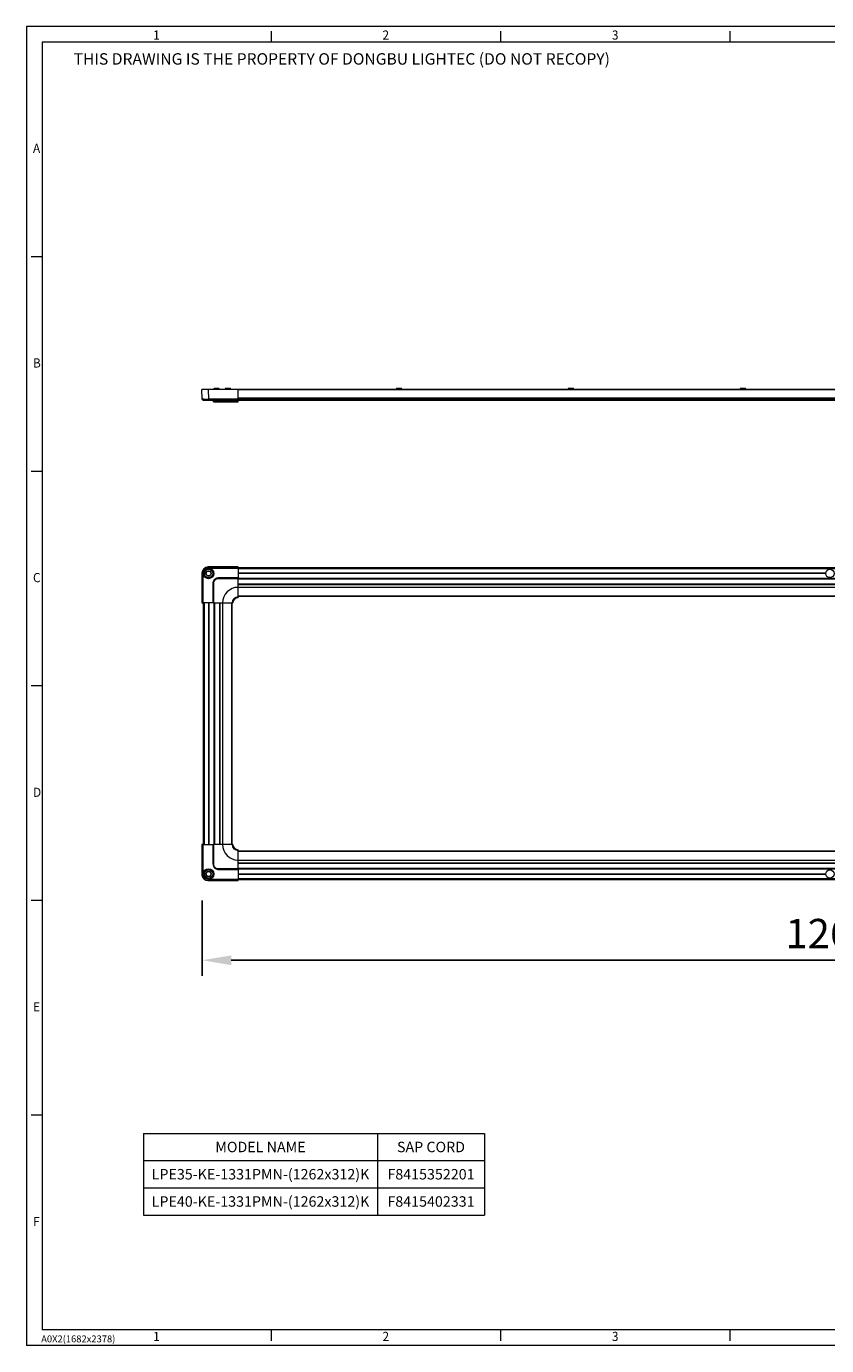
# Model space of a CAD drawing. Units: millimetres. Extents: x 0 to 6593, y 1498 to 8751.
# Drawn here: x 0 to 765, y 4494 to 5755 of the extents above; entities that cross this region are included whole.
import ezdxf

# ---------------------------------------------------------------- set-up
doc = ezdxf.new("R2010")
doc.units = ezdxf.units.MM
doc.header["$LTSCALE"] = 2.5
doc.layers.get('0').update_dxf_attribs({"lineweight": 13})
for name, color, linetype, lineweight in [('6_Dim', 7, 'Continuous', 5), ('7_Form', 7, 'Continuous', 13), ('7_Form @ 1', 7, 'Continuous', 13)]:
    doc.layers.add(name, color=color, linetype=linetype, lineweight=lineweight)
doc.styles.get("Standard").update_dxf_attribs({"font": 'txt', "width": 0.95, "height": 28})
doc.dimstyles.new('ISO-25', dxfattribs={"dimtxt": 28, "dimasz": 28, "dimexe": 15, "dimexo": 25, "dimgap": 7.5, "dimtad": 1, "dimdsep": 46, "dimtxsty": 'Standard', "dimcen": 0, "dimazin": 2, "dimtfac": 1, "dimtmove": 0, "dimatfit": 3, "dimfxl": 1, "dimarcsym": 0})

# ---------------------------------------------------------------- blocks, each defined once
blk = doc.blocks.new('*U606')
at = {"layer": '7_Form'}
blk.add_line((0, -5.25), (0, 5.25), dxfattribs=at)
blk = doc.blocks.new('*U607')
at = {"layer": '7_Form', "color": 0, "linetype": 'ByBlock', "lineweight": -2}
blk.add_blockref('*U606', (0, 0), dxfattribs=at)
blk = doc.blocks.new('*U608')
at = {"layer": '7_Form'}
blk.add_line((0, -5.25), (0, 5.25), dxfattribs=at)
blk = doc.blocks.new('*U609')
at = {"layer": '7_Form', "color": 0, "linetype": 'ByBlock', "lineweight": -2}
blk.add_blockref('*U608', (0, 0), dxfattribs=at)
blk = doc.blocks.new('*U610')
at = {"layer": '7_Form'}
blk.add_line((0, -5.25), (0, 5.25), dxfattribs=at)
blk = doc.blocks.new('*U611')
at = {"layer": '7_Form', "color": 0, "linetype": 'ByBlock', "lineweight": -2}
blk.add_blockref('*U610', (0, 0), dxfattribs=at)
blk = doc.blocks.new('*U620')
at = {"layer": '7_Form'}
blk.add_line((0, -5.25), (0, 5.25), dxfattribs=at)
blk = doc.blocks.new('*U621')
at = {"layer": '7_Form', "color": 0, "linetype": 'ByBlock', "lineweight": -2}
blk.add_blockref('*U620', (0, 0), dxfattribs=at)
blk = doc.blocks.new('*U622')
at = {"layer": '7_Form'}
blk.add_line((0, -5.25), (0, 5.25), dxfattribs=at)
blk = doc.blocks.new('*U623')
at = {"layer": '7_Form', "color": 0, "linetype": 'ByBlock', "lineweight": -2}
blk.add_blockref('*U622', (0, 0), dxfattribs=at)
blk = doc.blocks.new('*U624')
at = {"layer": '7_Form'}
blk.add_line((0, -5.25), (0, 5.25), dxfattribs=at)
blk = doc.blocks.new('*U625')
at = {"layer": '7_Form', "color": 0, "linetype": 'ByBlock', "lineweight": -2}
blk.add_blockref('*U624', (0, 0), dxfattribs=at)
blk = doc.blocks.new('*U634')
at = {"layer": '7_Form'}
blk.add_line((0, -5.25), (0, 5.25), dxfattribs=at)
blk = doc.blocks.new('*U635')
at = {"layer": '7_Form', "color": 0, "linetype": 'ByBlock', "lineweight": -2}
blk.add_blockref('*U634', (0, 0), dxfattribs=at)
blk = doc.blocks.new('*U636')
at = {"layer": '7_Form'}
blk.add_line((0, -5.25), (0, 5.25), dxfattribs=at)
blk = doc.blocks.new('*U637')
at = {"layer": '7_Form', "color": 0, "linetype": 'ByBlock', "lineweight": -2}
blk.add_blockref('*U636', (0, 0), dxfattribs=at)
blk = doc.blocks.new('*U638')
at = {"layer": '7_Form'}
blk.add_line((0, -5.25), (0, 5.25), dxfattribs=at)
blk = doc.blocks.new('*U639')
at = {"layer": '7_Form', "color": 0, "linetype": 'ByBlock', "lineweight": -2}
blk.add_blockref('*U638', (0, 0), dxfattribs=at)
blk = doc.blocks.new('*U640')
at = {"layer": '7_Form'}
blk.add_line((0, -5.25), (0, 5.25), dxfattribs=at)
blk = doc.blocks.new('*U641')
at = {"layer": '7_Form', "color": 0, "linetype": 'ByBlock', "lineweight": -2}
blk.add_blockref('*U640', (0, 0), dxfattribs=at)
blk = doc.blocks.new('*U642')
at = {"layer": '7_Form'}
blk.add_line((0, -5.25), (0, 5.25), dxfattribs=at)
blk = doc.blocks.new('*U643')
at = {"layer": '7_Form', "color": 0, "linetype": 'ByBlock', "lineweight": -2}
blk.add_blockref('*U642', (0, 0), dxfattribs=at)
blk = doc.blocks.new('*D798')
at = {"layer": '6_Dim', "color": 0, "lineweight": -2}
for p, q in [((167.8, 4919.5), (167.8, 4847.3)), ((1367.8, 4919.5), (1367.8, 4847.3)), ((195.8, 4862.3), (1339.8, 4862.3))]:
    blk.add_line(p, q, dxfattribs=at)
at = {"layer": '6_Dim', "color": 0}
for points in [[(195.8, 4866.9), (195.8, 4857.6), (167.8, 4862.3)], [(1339.8, 4866.9), (1339.8, 4857.6), (1367.8, 4862.3)]]:
    blk.add_solid(points, dxfattribs=at)
at = {"layer": 'Defpoints', "color": 0}
for p in [(167.8, 4944.5), (1367.8, 4944.5), (1367.8, 4862.3)]:
    blk.add_point(p, dxfattribs=at)
at = {"layer": '6_Dim', "color": 0, "insert": (767.8, 4884.2), "char_height": 28, "attachment_point": 5}
blk.add_mtext('1262', dxfattribs=at)

msp = doc.modelspace()

# ---------------------------------------------------------------- linework, layer by layer
at = {"linetype": 'Continuous', "lineweight": 9}
for p, q in [((167.931, 5398.887), (167.769, 5408.204)), ((173.768, 5408.204), (167.769, 5408.204)), ((173.768, 5408.204), (173.93, 5398.887)), ((202.269, 5408.204), (173.768, 5408.204)), ((178.869, 5408.404), (178.869, 5408.304)), ((181.855, 5408.404), (178.869, 5408.404)), ((181.855, 5408.304), (178.869, 5408.304)), ((179.511, 5409.066), (179.34, 5409.066)), ((179.553, 5409.077), (179.406, 5409.077)), ((179.612, 5409.104), (179.743, 5409.104)), ((181.156, 5409.104), (179.743, 5409.104)), ((182.423, 5409.066), (181.167, 5409.066)), ((182.358, 5409.077), (181.24, 5409.077)), ((184.269, 5408.404), (181.855, 5408.404)), ((184.269, 5408.304), (181.855, 5408.304)), ((181.981, 5409.104), (182.117, 5409.104)), ((182.117, 5409.104), (182.248, 5409.104)), ((182.248, 5409.104), (182.385, 5409.104)), ((183.526, 5409.104), (182.385, 5409.104)), ((183.732, 5409.077), (183.707, 5409.077)), ((183.797, 5409.066), (183.76, 5409.066)), ((184.269, 5408.304), (184.269, 5408.404)), ((189.869, 5408.404), (189.869, 5408.304)), ((195.269, 5408.404), (189.869, 5408.404)), ((195.269, 5408.304), (189.869, 5408.304)), ((190.776, 5409.104), (190.569, 5409.104)), ((191.481, 5409.066), (190.599, 5409.066)), ((191.457, 5409.077), (190.689, 5409.077)), ((190.776, 5409.104), (191.64, 5409.104)), ((193.456, 5409.104), (191.64, 5409.104)), ((193.616, 5409.074), (193.433, 5409.103)), ((193.456, 5409.104), (194.34, 5409.104)), ((194.513, 5409.066), (193.61, 5409.066)), ((194.423, 5409.077), (193.639, 5409.077)), ((194.569, 5409.104), (194.34, 5409.104)), ((195.269, 5408.304), (195.269, 5408.404)), ((202.269, 5398.887), (202.269, 5408.204)), ((1333.269, 5408.204), (202.269, 5408.204)), ((1333.269, 5407.704), (202.269, 5407.704)), ((1333.269, 5399.904), (202.269, 5399.904)), ((353.319, 5408.404), (353.319, 5408.304)), ((357.835, 5408.404), (353.319, 5408.404)), ((357.835, 5408.304), (353.319, 5408.304)), ((354.863, 5409.066), (354.013, 5409.066)), ((354.196, 5409.104), (354.019, 5409.104)), ((354.839, 5409.077), (354.102, 5409.077)), ((354.196, 5409.104), (355.027, 5409.104)), ((356.841, 5409.104), (355.027, 5409.104)), ((356.999, 5409.074), (356.819, 5409.103)), ((356.841, 5409.104), (356.891, 5409.104)), ((356.891, 5409.104), (357.755, 5409.104)), ((357.923, 5409.066), (356.989, 5409.066)), ((357.831, 5409.077), (357.019, 5409.077)), ((358.019, 5409.104), (357.755, 5409.104)), ((358.719, 5408.404), (357.835, 5408.404)), ((358.719, 5408.304), (357.835, 5408.304)), ((358.719, 5408.304), (358.719, 5408.404)), ((517.619, 5408.404), (517.619, 5408.304)), ((522.135, 5408.404), (517.619, 5408.404)), ((522.135, 5408.304), (517.619, 5408.304)), ((519.163, 5409.066), (518.313, 5409.066)), ((518.496, 5409.104), (518.319, 5409.104)), ((519.139, 5409.077), (518.402, 5409.077)), ((518.496, 5409.104), (519.327, 5409.104)), ((521.141, 5409.104), (519.327, 5409.104)), ((521.299, 5409.074), (521.119, 5409.103)), ((521.141, 5409.104), (521.191, 5409.104)), ((521.191, 5409.104), (522.055, 5409.104)), ((522.223, 5409.066), (521.289, 5409.066)), ((522.131, 5409.077), (521.319, 5409.077)), ((522.319, 5409.104), (522.055, 5409.104)), ((523.019, 5408.404), (522.135, 5408.404)), ((523.019, 5408.304), (522.135, 5408.304)), ((523.019, 5408.304), (523.019, 5408.404)), ((681.919, 5408.404), (681.919, 5408.304)), ((686.435, 5408.404), (681.919, 5408.404)), ((686.435, 5408.304), (681.919, 5408.304)), ((683.463, 5409.066), (682.613, 5409.066)), ((682.796, 5409.104), (682.619, 5409.104)), ((683.439, 5409.077), (682.702, 5409.077)), ((682.796, 5409.104), (683.627, 5409.104)), ((685.441, 5409.104), (683.627, 5409.104)), ((685.599, 5409.074), (685.419, 5409.103)), ((685.441, 5409.104), (685.491, 5409.104)), ((685.491, 5409.104), (686.355, 5409.104)), ((686.523, 5409.066), (685.589, 5409.066)), ((686.431, 5409.077), (685.619, 5409.077)), ((686.619, 5409.104), (686.355, 5409.104)), ((687.319, 5408.404), (686.435, 5408.404)), ((687.319, 5408.304), (686.435, 5408.304)), ((687.319, 5408.304), (687.319, 5408.404)), ((167.991, 5398.885), (167.931, 5398.887)), ((202.269, 5398.887), (173.93, 5398.887)), ((173.93, 5398.887), (173.93, 5397.904)), ((173.93, 5397.904), (202.269, 5397.904)), ((178.46, 5396.86), (178.369, 5397.904)), ((178.46, 5396.86), (178.504, 5396.86)), ((179.369, 5397.904), (179.369, 5397.704)), ((179.897, 5396.86), (179.833, 5397.904)), ((183.368, 5397.904), (183.368, 5396.86)), ((183.368, 5396.86), (202.269, 5396.86)), ((183.368, 5396.404), (183.368, 5396.86)), ((183.368, 5396.404), (202.269, 5396.404)), ((1333.269, 5398.904), (202.269, 5398.904)), ((202.269, 5397.904), (202.269, 5398.887)), ((1333.269, 5398.604), (202.269, 5398.604)), ((202.269, 5396.86), (202.269, 5397.904)), ((1333.269, 5397.704), (202.269, 5397.704)), ((1333.269, 5397.404), (202.269, 5397.404)), ((202.269, 5396.404), (202.269, 5396.86)), ((173.768, 5238.469), (173.93, 5238.306)), ((202.269, 5238.469), (173.768, 5238.469)), ((173.93, 5238.306), (173.93, 5237.306)), ((202.269, 5238.306), (173.93, 5238.306)), ((173.93, 5237.306), (202.269, 5237.306)), ((202.269, 5238.306), (202.269, 5238.469)), ((202.269, 5237.306), (202.269, 5238.306)), ((1333.269, 5237.469), (202.269, 5237.469)), ((202.269, 5237.306), (202.269, 5227.869)), ((1333.269, 5236.469), (202.269, 5236.469)), ((167.931, 5232.307), (167.769, 5232.47)), ((167.769, 5232.47), (167.769, 5203.969)), ((168.931, 5232.307), (167.931, 5232.307)), ((167.931, 5232.307), (167.931, 5203.969)), ((168.931, 5203.969), (168.931, 5232.307)), ((178.46, 5222.87), (178.369, 5222.87)), ((178.369, 5222.87), (178.369, 5203.969)), ((178.958, 5222.87), (178.46, 5222.87)), ((178.46, 5203.969), (178.46, 5222.87)), ((178.958, 5203.969), (178.958, 5222.87)), ((179.897, 5226.34), (179.833, 5226.405)), ((183.368, 5227.869), (183.368, 5227.777)), ((202.269, 5227.869), (183.368, 5227.869)), ((183.368, 5227.279), (183.368, 5227.777)), ((183.368, 5227.777), (202.269, 5227.777)), ((183.368, 5227.279), (202.269, 5227.279)), ((763.774, 5232.369), (202.269, 5232.369)), ((763.769, 5232.169), (202.269, 5232.169)), ((763.774, 5231.969), (202.269, 5231.969)), ((202.269, 5227.777), (202.269, 5227.869)), ((202.269, 5227.279), (202.269, 5227.777)), ((202.269, 5218.869), (202.269, 5227.279)), ((1333.269, 5227.169), (202.269, 5227.169)), ((1333.269, 5226.869), (202.269, 5226.869)), ((1333.269, 5226.569), (202.269, 5226.569)), ((1333.269, 5221.794), (202.269, 5221.794)), ((1333.269, 5221.594), (202.269, 5221.594)), ((1333.269, 5221.394), (202.269, 5221.394)), ((202.269, 5209.667), (202.269, 5218.869)), ((1333.269, 5218.869), (202.269, 5218.869)), ((1333.269, 5210.316), (202.269, 5210.316)), ((167.769, 5203.969), (167.931, 5203.969)), ((167.931, 5203.969), (168.931, 5203.969)), ((168.769, 5203.969), (168.769, 4972.969)), ((178.369, 5203.969), (168.931, 5203.969)), ((169.769, 5203.969), (169.769, 4972.969)), ((173.869, 5203.969), (173.869, 4972.969)), ((174.069, 5203.969), (174.069, 4972.969)), ((174.269, 5203.969), (174.269, 4972.969)), ((178.369, 5203.969), (178.46, 5203.969)), ((178.46, 5203.969), (178.958, 5203.969)), ((178.958, 5203.969), (187.369, 5203.969)), ((179.069, 5203.969), (179.069, 4972.969)), ((179.369, 5203.969), (179.369, 4972.969)), ((179.669, 5203.969), (179.669, 4972.969)), ((184.444, 5203.969), (184.444, 4972.969)), ((184.644, 5203.969), (184.644, 4972.969)), ((184.844, 5203.969), (184.844, 4972.969)), ((187.369, 5203.969), (196.57, 5203.969)), ((187.369, 5203.969), (187.369, 4972.969)), ((195.921, 5203.969), (195.921, 4972.969)), ((196.269, 5203.969), (196.269, 4972.969)), ((1333.269, 5209.969), (202.269, 5209.969)), ((167.769, 4972.969), (167.769, 4944.468)), ((167.931, 4972.969), (167.769, 4972.969)), ((167.931, 4972.969), (167.931, 4944.631)), ((168.931, 4972.969), (167.931, 4972.969)), ((168.931, 4944.631), (168.931, 4972.969)), ((168.931, 4972.969), (178.369, 4972.969)), ((178.369, 4972.969), (178.369, 4954.068)), ((178.46, 4972.969), (178.369, 4972.969)), ((178.46, 4954.068), (178.46, 4972.969)), ((178.958, 4972.969), (178.46, 4972.969)), ((178.958, 4954.068), (178.958, 4972.969)), ((187.369, 4972.969), (178.958, 4972.969)), ((196.57, 4972.969), (187.369, 4972.969)), ((202.269, 4958.069), (202.269, 4967.27)), ((202.269, 4966.969), (1333.269, 4966.969)), ((202.269, 4966.621), (1333.269, 4966.621)), ((202.269, 4949.658), (202.269, 4958.069)), ((202.269, 4958.069), (1333.269, 4958.069)), ((178.369, 4954.068), (178.46, 4954.068)), ((178.958, 4954.068), (178.46, 4954.068)), ((179.897, 4950.597), (179.833, 4950.533)), ((202.269, 4949.658), (183.368, 4949.658)), ((183.368, 4949.658), (183.368, 4949.16)), ((202.269, 4949.16), (183.368, 4949.16)), ((183.368, 4949.16), (183.368, 4949.069)), ((183.368, 4949.069), (202.269, 4949.069)), ((202.269, 4955.544), (1333.269, 4955.544)), ((202.269, 4955.344), (1333.269, 4955.344)), ((202.269, 4955.144), (1333.269, 4955.144)), ((202.269, 4950.369), (1333.269, 4950.369)), ((202.269, 4950.069), (1333.269, 4950.069)), ((202.269, 4949.769), (1333.269, 4949.769)), ((202.269, 4949.16), (202.269, 4949.658)), ((202.269, 4949.069), (202.269, 4949.16)), ((202.269, 4949.069), (202.269, 4939.631)), ((167.769, 4944.468), (167.931, 4944.631)), ((167.931, 4944.631), (168.931, 4944.631)), ((173.93, 4938.631), (173.768, 4938.469)), ((173.768, 4938.469), (202.269, 4938.469)), ((173.93, 4939.631), (173.93, 4938.631)), ((202.269, 4939.631), (173.93, 4939.631)), ((173.93, 4938.631), (202.269, 4938.631)), ((202.269, 4944.969), (763.774, 4944.969)), ((202.269, 4944.769), (763.769, 4944.769)), ((202.269, 4944.569), (763.774, 4944.569)), ((202.269, 4940.469), (1333.269, 4940.469)), ((202.269, 4938.631), (202.269, 4939.631)), ((202.269, 4939.469), (1333.269, 4939.469)), ((202.269, 4938.469), (202.269, 4938.631))]:
    msp.add_line(p, q, dxfattribs=at)
at = {"linetype": 'Continuous', "lineweight": 9, "flags": 128}
for points in [[(168.931, 5397.904), (168.738, 5397.923), (168.562, 5397.975)], [(170.395, 5235.842), (170.259, 5235.978), (170.129, 5236.109), (170.008, 5236.23), (169.901, 5236.336), (169.813, 5236.424), (169.747, 5236.49), (169.705, 5236.533), (169.688, 5236.549)], [(180.249, 5225.988), (180.184, 5226.053), (180.121, 5226.116), (180.063, 5226.175), (180.011, 5226.227), (179.967, 5226.271), (179.932, 5226.305), (179.909, 5226.328), (179.897, 5226.34)], [(180.249, 4950.95), (180.184, 4950.885), (180.121, 4950.822), (180.063, 4950.763), (180.011, 4950.711), (179.967, 4950.667), (179.932, 4950.633), (179.909, 4950.609), (179.897, 4950.597)], [(170.395, 4941.095), (170.259, 4940.96), (170.129, 4940.829), (170.008, 4940.708), (169.901, 4940.602), (169.813, 4940.514), (169.747, 4940.447), (169.705, 4940.405), (169.688, 4940.389)]]:
    msp.add_lwpolyline(points, dxfattribs=at)
at = {"linetype": 'Continuous', "lineweight": 9}
for centre, radius in [((174.069, 5232.169), 5.025), ((174.069, 5232.169), 4.154), ((174.069, 5232.169), 4), ((174.069, 5232.169), 2.468), ((174.069, 5232.169), 2.3), ((174.069, 4944.769), 5.025), ((174.069, 4944.769), 4.154), ((174.069, 4944.769), 4), ((174.069, 4944.769), 2.468), ((174.069, 4944.769), 2.3)]:
    msp.add_circle(centre, radius, dxfattribs=at)
for centre, radius, start, end in [((178.669, 5408.304), 0.2, 330, 0), ((179.569, 5408.404), 0.7, 109.026575, 180), ((179.406, 5408.877), 0.2, 90, 109.026575), ((181.981, 5408.906), 0.198, 90.043268, 120.421414), ((182.248, 5408.904), 0.2, 90, 120.297374), ((182.249, 5408.906), 0.198, 90.043268, 120.421414), ((182.385, 5408.905), 0.199, 90.042448, 120.404984), ((183.732, 5408.877), 0.2, 70.973425, 90), ((183.569, 5408.404), 0.7, 360, 70.973425), ((184.469, 5408.304), 0.2, 180, 210), ((189.669, 5408.304), 0.2, 330, 360), ((190.569, 5408.404), 0.7, 90, 180), ((190.772, 5408.989), 0.115, 49.662544, 87.985811), ((194.343, 5408.986), 0.118, 91.59752, 129.85898), ((194.569, 5408.404), 0.7, 360, 90), ((195.469, 5408.304), 0.2, 180, 210), ((353.119, 5408.304), 0.2, 330, 360), ((354.019, 5408.404), 0.7, 90, 180), ((354.193, 5408.998), 0.106, 47.834158, 88.330667), ((357.758, 5408.982), 0.122, 91.056231, 129.138229), ((358.019, 5408.404), 0.7, 360, 90), ((358.919, 5408.304), 0.2, 180, 210), ((517.419, 5408.304), 0.2, 330, 360), ((518.319, 5408.404), 0.7, 90, 180), ((518.493, 5408.998), 0.106, 47.822784, 88.333329), ((522.058, 5408.981), 0.123, 91.281739, 128.912721), ((522.319, 5408.404), 0.7, 360, 90), ((523.219, 5408.304), 0.2, 180, 210), ((681.719, 5408.304), 0.2, 330, 360), ((682.619, 5408.404), 0.7, 90, 180), ((682.792, 5408.998), 0.106, 47.954244, 88.206225), ((686.358, 5408.982), 0.122, 91.162325, 129.035826), ((686.619, 5408.404), 0.7, 360, 90), ((687.519, 5408.304), 0.2, 180, 210), ((168.931, 5398.904), 1, 181, 208.986623), ((170.566, 5398.772), 0.884, 173.017106, 258.851899), ((178.958, 5396.904), 0.5, 185, 270), ((180.328, 5396.828), 0.432, 175.75477, 259.557271), ((202.269, 5203.969), 14.9, 90, 180), ((202.269, 5203.969), 5.699, 90, 180), ((202.269, 5203.969), 5.016, 90, 180), ((202.269, 5203.969), 5, 90, 180), ((202.269, 4972.969), 14.9, 180, 270), ((202.269, 4972.969), 5.699, 180, 270), ((202.269, 4972.969), 5.016, 180, 270), ((202.269, 4972.969), 5, 180, 270)]:
    msp.add_arc(centre, radius, start, end, dxfattribs=at)
for centre, major_axis, ratio, start_param, end_param in [((182.117, 5408.904), (0, 0.2), 0.88832955, 0, 0.52878892), ((173.77, 5232.468), (-4.244, 4.244), 0.99969546, 5.49793944, 7.06843118), ((173.77, 4944.47), (-4.244, -4.244), 0.99969546, 5.49793944, 7.06843118)]:
    msp.add_ellipse(centre, major_axis=major_axis, ratio=ratio, start_param=start_param, end_param=end_param, dxfattribs=at)
for points, knots in [([(179.435, 5409.077), (179.481, 5409.089), (179.539, 5409.103), (179.599, 5409.104), (179.612, 5409.104)], [0, 0, 0, 0, 0.7959518, 1, 1, 1, 1]), ([(179.743, 5409.104), (179.676, 5409.099), (179.597, 5409.094), (179.522, 5409.069), (179.511, 5409.066)], [0, 0, 0, 0, 0.8464362, 1, 1, 1, 1]), ([(181.256, 5409.077), (181.252, 5409.079), (181.23, 5409.095), (181.193, 5409.107), (181.162, 5409.102), (181.156, 5409.101)], [0, 0, 0, 0, 0.13242219, 0.83247437, 1, 1, 1, 1]), ([(181.167, 5409.066), (181.163, 5409.083), (181.158, 5409.103), (181.156, 5409.104), (181.156, 5409.104)], [0, 0, 0, 0, 0.8463736, 1, 1, 1, 1]), ([(181.247, 5409.071), (181.239, 5409.073), (181.214, 5409.081), (181.186, 5409.073), (181.168, 5409.066), (181.167, 5409.066)], [0, 0, 0, 0, 0.3261588, 0.97193435, 1, 1, 1, 1]), ([(182.423, 5409.066), (182.422, 5409.066), (182.4, 5409.073), (182.378, 5409.075), (182.357, 5409.077)], [0, 0, 0, 0, 0.04197716, 1, 1, 1, 1]), ([(182.385, 5409.104), (182.397, 5409.099), (182.411, 5409.094), (182.421, 5409.069), (182.423, 5409.066)], [0, 0, 0, 0, 0.846475293, 1, 1, 1, 1]), ([(183.76, 5409.066), (183.695, 5409.083), (183.617, 5409.103), (183.538, 5409.104), (183.526, 5409.104)], [0, 0, 0, 0, 0.8462845, 1, 1, 1, 1]), ([(190.599, 5409.066), (190.648, 5409.083), (190.705, 5409.103), (190.767, 5409.104), (190.776, 5409.104)], [0, 0, 0, 0, 0.846410342, 1, 1, 1, 1]), ([(190.599, 5409.066), (190.6, 5409.066), (190.626, 5409.073), (190.669, 5409.081), (190.71, 5409.073), (190.725, 5409.069)], [0, 0, 0, 0, 0.02632455, 0.63505265, 1, 1, 1, 1]), ([(191.476, 5409.076), (191.476, 5409.076), (191.477, 5409.081), (191.479, 5409.073), (191.481, 5409.066), (191.481, 5409.066)], [0, 0, 0, 0, 0.04403225, 0.95996152, 1, 1, 1, 1]), ([(191.662, 5409.103), (191.64, 5409.104), (191.577, 5409.106), (191.517, 5409.083), (191.479, 5409.068)], [0, 0, 0, 0, 0.36488191, 1, 1, 1, 1]), ([(191.64, 5409.104), (191.595, 5409.099), (191.542, 5409.094), (191.489, 5409.069), (191.481, 5409.066)], [0, 0, 0, 0, 0.84649775, 1, 1, 1, 1]), ([(193.61, 5409.066), (193.566, 5409.083), (193.514, 5409.103), (193.464, 5409.104), (193.456, 5409.104)], [0, 0, 0, 0, 0.84625686, 1, 1, 1, 1]), ([(193.617, 5409.076), (193.617, 5409.076), (193.616, 5409.081), (193.613, 5409.073), (193.61, 5409.066), (193.61, 5409.066)], [0, 0, 0, 0, 0.04013139, 0.95965187, 1, 1, 1, 1]), ([(194.34, 5409.104), (194.391, 5409.099), (194.45, 5409.094), (194.505, 5409.069), (194.513, 5409.066)], [0, 0, 0, 0, 0.84654993, 1, 1, 1, 1]), ([(194.391, 5409.07), (194.405, 5409.073), (194.445, 5409.081), (194.486, 5409.073), (194.512, 5409.066), (194.513, 5409.066)], [0, 0, 0, 0, 0.34412046, 0.97241451, 1, 1, 1, 1]), ([(354.013, 5409.066), (354.063, 5409.083), (354.123, 5409.103), (354.186, 5409.104), (354.196, 5409.104)], [0, 0, 0, 0, 0.8463883, 1, 1, 1, 1]), ([(354.135, 5409.07), (354.121, 5409.073), (354.082, 5409.081), (354.04, 5409.073), (354.014, 5409.066), (354.013, 5409.066)], [0, 0, 0, 0, 0.34761365, 0.97262938, 1, 1, 1, 1]), ([(354.861, 5409.076), (354.861, 5409.075), (354.861, 5409.073), (354.862, 5409.066), (354.863, 5409.066)], [0, 0, 0, 0, 0.95678044, 1, 1, 1, 1]), ([(355.05, 5409.103), (355.027, 5409.104), (354.963, 5409.105), (354.902, 5409.083), (354.862, 5409.068)], [0, 0, 0, 0, 0.35898594, 1, 1, 1, 1]), ([(355.027, 5409.104), (354.98, 5409.099), (354.925, 5409.094), (354.871, 5409.069), (354.863, 5409.066)], [0, 0, 0, 0, 0.84647881, 1, 1, 1, 1]), ([(356.989, 5409.066), (356.947, 5409.083), (356.897, 5409.103), (356.849, 5409.104), (356.841, 5409.104)], [0, 0, 0, 0, 0.84631783, 1, 1, 1, 1]), ([(356.999, 5409.076), (356.999, 5409.076), (356.997, 5409.081), (356.993, 5409.073), (356.989, 5409.066), (356.989, 5409.066)], [0, 0, 0, 0, 0.07700819, 0.9612754, 1, 1, 1, 1]), ([(357.755, 5409.104), (357.805, 5409.099), (357.863, 5409.094), (357.915, 5409.069), (357.923, 5409.066)], [0, 0, 0, 0, 0.84640071, 1, 1, 1, 1]), ([(357.923, 5409.066), (357.922, 5409.066), (357.896, 5409.073), (357.853, 5409.081), (357.812, 5409.073), (357.797, 5409.069)], [0, 0, 0, 0, 0.02668819, 0.63623525, 1, 1, 1, 1]), ([(518.313, 5409.066), (518.363, 5409.083), (518.423, 5409.103), (518.486, 5409.104), (518.496, 5409.104)], [0, 0, 0, 0, 0.8463883, 1, 1, 1, 1]), ([(518.435, 5409.07), (518.421, 5409.073), (518.382, 5409.081), (518.34, 5409.073), (518.314, 5409.066), (518.313, 5409.066)], [0, 0, 0, 0, 0.34753673, 0.97262615, 1, 1, 1, 1]), ([(519.161, 5409.076), (519.161, 5409.075), (519.161, 5409.073), (519.162, 5409.066), (519.163, 5409.066)], [0, 0, 0, 0, 0.9567899, 1, 1, 1, 1]), ([(519.35, 5409.103), (519.327, 5409.104), (519.263, 5409.105), (519.202, 5409.083), (519.162, 5409.068)], [0, 0, 0, 0, 0.358947349, 1, 1, 1, 1]), ([(519.327, 5409.104), (519.28, 5409.099), (519.225, 5409.094), (519.171, 5409.069), (519.163, 5409.066)], [0, 0, 0, 0, 0.84643596, 1, 1, 1, 1]), ([(521.289, 5409.066), (521.247, 5409.083), (521.197, 5409.103), (521.149, 5409.104), (521.141, 5409.104)], [0, 0, 0, 0, 0.8463883, 1, 1, 1, 1]), ([(521.299, 5409.076), (521.299, 5409.076), (521.297, 5409.081), (521.293, 5409.073), (521.289, 5409.066), (521.289, 5409.066)], [0, 0, 0, 0, 0.07699516, 0.96127568, 1, 1, 1, 1]), ([(522.055, 5409.104), (522.105, 5409.099), (522.163, 5409.094), (522.215, 5409.069), (522.223, 5409.066)], [0, 0, 0, 0, 0.84644278, 1, 1, 1, 1]), ([(522.223, 5409.066), (522.222, 5409.066), (522.196, 5409.073), (522.153, 5409.081), (522.112, 5409.073), (522.097, 5409.069)], [0, 0, 0, 0, 0.02668819, 0.63623525, 1, 1, 1, 1]), ([(682.613, 5409.066), (682.663, 5409.083), (682.723, 5409.103), (682.786, 5409.104), (682.796, 5409.104)], [0, 0, 0, 0, 0.84638465, 1, 1, 1, 1]), ([(682.735, 5409.07), (682.721, 5409.073), (682.682, 5409.081), (682.64, 5409.073), (682.614, 5409.066), (682.613, 5409.066)], [0, 0, 0, 0, 0.34755655, 0.97268162, 1, 1, 1, 1]), ([(683.461, 5409.076), (683.461, 5409.075), (683.461, 5409.073), (683.462, 5409.066), (683.463, 5409.066)], [0, 0, 0, 0, 0.95678527, 1, 1, 1, 1]), ([(683.65, 5409.103), (683.627, 5409.104), (683.563, 5409.105), (683.502, 5409.083), (683.462, 5409.068)], [0, 0, 0, 0, 0.358966645, 1, 1, 1, 1]), ([(683.627, 5409.104), (683.58, 5409.099), (683.525, 5409.094), (683.471, 5409.069), (683.463, 5409.066)], [0, 0, 0, 0, 0.84645739, 1, 1, 1, 1]), ([(685.589, 5409.066), (685.547, 5409.083), (685.497, 5409.103), (685.449, 5409.104), (685.441, 5409.104)], [0, 0, 0, 0, 0.8463692, 1, 1, 1, 1]), ([(685.599, 5409.076), (685.599, 5409.076), (685.597, 5409.081), (685.593, 5409.073), (685.589, 5409.066), (685.589, 5409.066)], [0, 0, 0, 0, 0.07698954, 0.96127545, 1, 1, 1, 1]), ([(686.355, 5409.104), (686.405, 5409.099), (686.463, 5409.094), (686.515, 5409.069), (686.523, 5409.066)], [0, 0, 0, 0, 0.846439371, 1, 1, 1, 1]), ([(686.523, 5409.066), (686.522, 5409.066), (686.496, 5409.073), (686.453, 5409.081), (686.412, 5409.073), (686.397, 5409.069)], [0, 0, 0, 0, 0.02668973, 0.63627192, 1, 1, 1, 1]), ([(167.96, 5398.885), (167.965, 5398.794), (167.974, 5398.606), (168.097, 5398.338), (168.295, 5398.108), (168.476, 5398.018), (168.567, 5397.973)], [0, 0, 0, 0, 0.23866651, 0.49069859, 0.74782351, 1, 1, 1, 1]), ([(169.688, 5398.879), (169.211, 5398.88), (168.485, 5398.88), (168.052, 5398.883), (168.007, 5398.884), (167.991, 5398.885)], [0, 0, 0, 0, 0.5543276, 0.8444899, 1, 1, 1, 1]), ([(168.931, 5397.904), (168.999, 5397.904), (169.136, 5397.904), (169.975, 5397.904), (170.395, 5397.904)], [0, 0, 0, 0, 0.500023898, 1, 1, 1, 1]), ([(169.688, 5398.879), (170.287, 5398.88), (171.199, 5398.88), (172.717, 5398.883), (173.522, 5398.885), (173.93, 5398.887)], [0, 0, 0, 0, 0.48519594, 0.73917221, 1, 1, 1, 1]), ([(170.395, 5397.904), (170.912, 5397.904), (171.944, 5397.904), (173.268, 5397.904), (173.93, 5397.904)], [0, 0, 0, 0, 0.49997716, 1, 1, 1, 1]), ([(178.504, 5396.86), (178.514, 5396.86), (178.545, 5396.86), (178.787, 5396.86), (179.228, 5396.86), (179.673, 5396.86), (179.897, 5396.86)], [0, 0, 0, 0, 0.12319362, 0.4055282, 0.69963789, 1, 1, 1, 1]), ([(178.958, 5396.404), (179.018, 5396.404), (179.138, 5396.404), (179.879, 5396.404), (180.249, 5396.404)], [0, 0, 0, 0, 0.49930261, 1, 1, 1, 1]), ([(183.368, 5396.86), (183.046, 5396.86), (182.404, 5396.86), (181.482, 5396.86), (180.62, 5396.86), (180.139, 5396.86), (179.897, 5396.86)], [0, 0, 0, 0, 0.25025641, 0.49951967, 0.74899255, 1, 1, 1, 1]), ([(180.249, 5396.404), (180.706, 5396.404), (181.617, 5396.404), (182.785, 5396.404), (183.368, 5396.404)], [0, 0, 0, 0, 0.50070918, 1, 1, 1, 1]), ([(169.688, 5236.549), (169.208, 5235.95), (168.476, 5235.038), (168.006, 5233.52), (167.956, 5232.715), (167.931, 5232.307)], [0, 0, 0, 0, 0.48520203, 0.73918061, 1, 1, 1, 1]), ([(168.931, 5232.307), (168.999, 5232.969), (169.136, 5234.293), (169.975, 5235.326), (170.395, 5235.842)], [0, 0, 0, 0, 0.500023898, 1, 1, 1, 1]), ([(169.688, 5236.549), (170.287, 5237.029), (171.199, 5237.761), (172.717, 5238.231), (173.522, 5238.281), (173.93, 5238.306)], [0, 0, 0, 0, 0.48519594, 0.73917221, 1, 1, 1, 1]), ([(170.395, 5235.842), (170.912, 5236.262), (171.944, 5237.102), (173.268, 5237.238), (173.93, 5237.306)], [0, 0, 0, 0, 0.49997716, 1, 1, 1, 1]), ([(179.833, 5226.405), (179.476, 5225.97), (178.761, 5225.097), (178.402, 5223.797), (178.375, 5223.053), (178.369, 5222.87)], [0, 0, 0, 0, 0.42806278, 0.85927176, 1, 1, 1, 1]), ([(178.46, 5222.87), (178.476, 5223.169), (178.509, 5223.786), (178.783, 5224.699), (179.229, 5225.586), (179.673, 5226.087), (179.897, 5226.34)], [0, 0, 0, 0, 0.23312922, 0.48006417, 0.73729785, 1, 1, 1, 1]), ([(178.958, 5222.87), (179.018, 5223.453), (179.138, 5224.62), (179.879, 5225.532), (180.249, 5225.988)], [0, 0, 0, 0, 0.49930261, 1, 1, 1, 1]), ([(183.368, 5227.869), (182.806, 5227.813), (181.682, 5227.702), (180.511, 5227.035), (179.966, 5226.529), (179.833, 5226.405)], [0, 0, 0, 0, 0.42943267, 0.85977585, 1, 1, 1, 1]), ([(183.368, 5227.777), (183.046, 5227.759), (182.404, 5227.722), (181.482, 5227.427), (180.62, 5226.984), (180.139, 5226.555), (179.897, 5226.34)], [0, 0, 0, 0, 0.25025641, 0.49951967, 0.74899255, 1, 1, 1, 1]), ([(180.249, 5225.988), (180.706, 5226.359), (181.617, 5227.099), (182.785, 5227.219), (183.368, 5227.279)], [0, 0, 0, 0, 0.50070918, 1, 1, 1, 1]), ([(196.57, 5203.969), (196.673, 5203.969), (196.88, 5203.969), (197.107, 5203.969), (197.231, 5203.969), (197.247, 5203.969), (197.253, 5203.969)], [0, 0, 0, 0, 0.27406695, 0.54809656, 0.8221335, 1, 1, 1, 1]), ([(202.269, 5208.985), (202.269, 5208.998), (202.269, 5209.024), (202.269, 5209.202), (202.269, 5209.428), (202.269, 5209.6), (202.269, 5209.667)], [0, 0, 0, 0, 0.27404421, 0.54808983, 0.82213418, 1, 1, 1, 1]), ([(197.253, 4972.969), (197.24, 4972.969), (197.214, 4972.969), (197.036, 4972.969), (196.809, 4972.969), (196.638, 4972.969), (196.57, 4972.969)], [0, 0, 0, 0, 0.27404386, 0.54807854, 0.8221042, 1, 1, 1, 1]), ([(202.269, 4967.27), (202.269, 4967.373), (202.269, 4967.58), (202.269, 4967.808), (202.269, 4967.932), (202.269, 4967.947), (202.269, 4967.953)], [0, 0, 0, 0, 0.27404566, 0.548089, 0.82213145, 1, 1, 1, 1]), ([(178.369, 4954.068), (178.424, 4953.507), (178.535, 4952.382), (179.203, 4951.211), (179.708, 4950.667), (179.833, 4950.533)], [0, 0, 0, 0, 0.42943098, 0.85978624, 1, 1, 1, 1]), ([(178.46, 4954.068), (178.478, 4953.746), (178.515, 4953.104), (178.81, 4952.182), (179.254, 4951.32), (179.682, 4950.839), (179.897, 4950.597)], [0, 0, 0, 0, 0.25026162, 0.49952073, 0.74900622, 1, 1, 1, 1]), ([(180.249, 4950.95), (179.879, 4951.406), (179.138, 4952.317), (179.018, 4953.485), (178.958, 4954.068)], [0, 0, 0, 0, 0.50070131, 1, 1, 1, 1]), ([(179.833, 4950.533), (180.268, 4950.176), (181.14, 4949.461), (182.44, 4949.103), (183.185, 4949.075), (183.368, 4949.069)], [0, 0, 0, 0, 0.42806531, 0.85927238, 1, 1, 1, 1]), ([(183.368, 4949.16), (183.068, 4949.176), (182.452, 4949.21), (181.538, 4949.483), (180.652, 4949.929), (180.151, 4950.373), (179.897, 4950.597)], [0, 0, 0, 0, 0.23312316, 0.48006056, 0.73729001, 1, 1, 1, 1]), ([(183.368, 4949.658), (182.785, 4949.718), (181.617, 4949.839), (180.706, 4950.579), (180.249, 4950.95)], [0, 0, 0, 0, 0.49929202, 1, 1, 1, 1]), ([(169.688, 4940.389), (169.208, 4940.987), (168.476, 4941.9), (168.006, 4943.417), (167.956, 4944.223), (167.931, 4944.631)], [0, 0, 0, 0, 0.48519779, 0.7391769, 1, 1, 1, 1]), ([(170.395, 4941.095), (169.975, 4941.612), (169.136, 4942.645), (168.999, 4943.968), (168.931, 4944.631)], [0, 0, 0, 0, 0.499977975, 1, 1, 1, 1]), ([(169.688, 4940.389), (170.287, 4939.908), (171.199, 4939.177), (172.717, 4938.706), (173.522, 4938.657), (173.93, 4938.631)], [0, 0, 0, 0, 0.48520856, 0.739185, 1, 1, 1, 1]), ([(173.93, 4939.631), (173.268, 4939.7), (171.944, 4939.836), (170.912, 4940.676), (170.395, 4941.095)], [0, 0, 0, 0, 0.500021776, 1, 1, 1, 1])]:
    msp.add_open_spline(points, degree=3, knots=knots, dxfattribs=at)
at = {"layer": '6_Dim'}
for p, q in [((111.865, 4696.741), (437.72, 4696.741)), ((111.865, 4696.741), (111.865, 4618.575)), ((335.508, 4696.741), (335.508, 4618.575)), ((437.72, 4696.741), (437.72, 4618.575)), ((111.865, 4670.686), (437.72, 4670.686)), ((111.865, 4644.631), (437.72, 4644.631)), ((111.865, 4618.575), (437.72, 4618.575))]:
    msp.add_line(p, q, dxfattribs=at)
for centre in [(767.769, 5232.169), (767.769, 4944.769)]:
    msp.add_circle(centre, 4, dxfattribs=at)
at = {"layer": '7_Form'}
for p, q in [((0, 5755.279), (0, 4493.779)), ((1783.5, 5755.279), (0, 5755.279)), ((15, 5740.279), (15, 4508.779)), ((1768.5, 5740.279), (15, 5740.279)), ((1768.5, 4508.779), (15, 4508.779)), ((1783.5, 4493.779), (0, 4493.779))]:
    msp.add_line(p, q, dxfattribs=at)

# ---------------------------------------------------------------- block references
for name, p in [('*U607', (234.187, 5745.529)), ('*U609', (453.375, 5745.529)), ('*U611', (672.562, 5745.529)), ('*U621', (234.187, 4503.529)), ('*U623', (453.375, 4503.529)), ('*U625', (672.562, 4503.529))]:
    msp.add_blockref(name, p, dxfattribs=at)
at = {"layer": '7_Form', "rotation": 89.99999999999999}
for name, p in [('*U635', (9.75, 5535.034)), ('*U637', (9.75, 5329.789)), ('*U639', (9.75, 5124.544)), ('*U641', (9.75, 4919.284)), ('*U643', (9.75, 4714.039))]:
    msp.add_blockref(name, p, dxfattribs=at)

# ---------------------------------------------------------------- texts
at = {"layer": '6_Dim', "char_height": 10, "attachment_point": 5}
for s, width, insert in [('MODEL NAME', 177.64342, (223.687, 4683.714)), ('SAP CORD', 102.21181, (386.614, 4683.714)), ('LPE35-KE-1331PMN-(1262x312)K', 177.64342, (223.687, 4657.658)), ('F8415352201', 102.21181, (386.614, 4657.658)), ('LPE40-KE-1331PMN-(1262x312)K', 177.64342, (223.687, 4631.603)), ('F8415402331', 102.21181, (386.614, 4631.603))]:
    msp.add_mtext_dynamic_manual_height_columns(s, width=width, gutter_width=140, heights=[0], dxfattribs=dict(at, insert=insert))
at = {"layer": '7_Form', "width": 0.95}
for s, p in [('1', (121.097, 5742.604)), ('2', (340.285, 5742.604)), ('3', (559.472, 5742.604)), ('A', (6.286, 5634.292)), ('B', (6.286, 5429.047)), ('C', (6.286, 5223.802)), ('D', (6.286, 5018.542)), ('E', (6.286, 4813.297)), ('F', (6.286, 4608.052)), ('1', (121.097, 4498.183)), ('2', (340.285, 4498.183)), ('3', (559.472, 4498.183))]:
    msp.add_text(s, height=8.76, dxfattribs=at).set_placement(p)
at = {"layer": '7_Form @ 1'}
msp.add_text('THIS DRAWING IS THE PROPERTY OF DONGBU LIGHTEC (DO NOT RECOPY)', height=10.95, dxfattribs=at).set_placement((45.142, 5718.688))
at = {"layer": '7_Form @ 1', "insert": (14.144, 4503.487), "char_height": 6.57, "attachment_point": 1}
msp.add_mtext('A0X2(1682x2378)', dxfattribs=at)

# ---------------------------------------------------------------- dimensions: what is measured, and where the dimension line sits
at = {"layer": '6_Dim'}
dim = msp.add_linear_dim(base=(1367.769, 4862.265), p1=(167.769, 4944.468), p2=(1367.769, 4944.468), text='1262', dimstyle='ISO-25', dxfattribs=at)
dim.commit()
dim.dimension.update_dxf_attribs({"geometry": '*D798', "text_midpoint": (767.769, 4884.157)})

doc.saveas('drawing.dxf')
